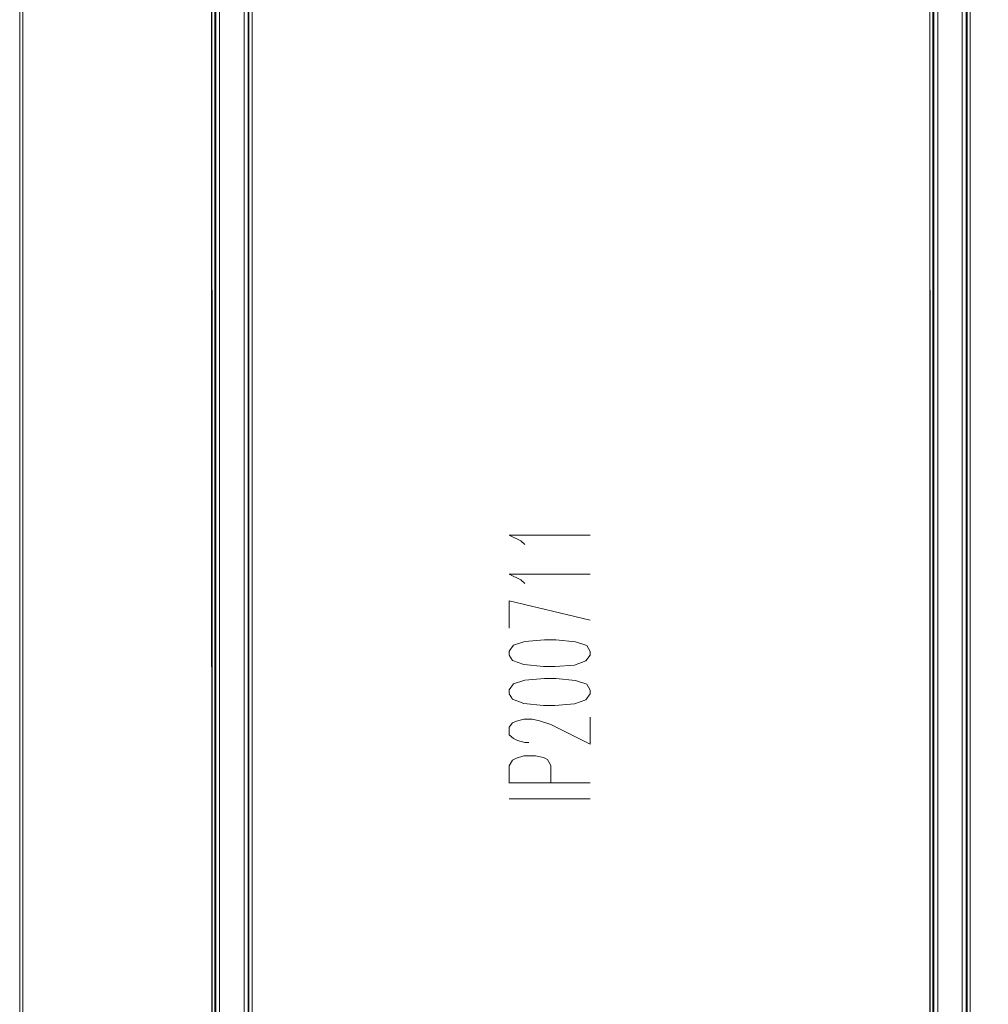
# Model space of a CAD drawing. Units: metres. Extents: x 2.91 to 7.56, y -5.8 to -0.7.
# Drawn here: x 2.91 to 3.51, y -5.01 to -4.4 of the extents above; entities that cross this region are included whole.
import ezdxf

# ---------------------------------------------------------------- set-up
doc = ezdxf.new("R2010")
doc.units = ezdxf.units.M
doc.header["$MEASUREMENT"] = 0

# ---------------------------------------------------------------- blocks, each defined once
blk = doc.blocks.new('c1b2b92f-2683-4bb6-8ffe-99185503f20a')
at = {"color": 9, "lineweight": 9, "true_color": 0xc0c0c0}
for p, q in [((3.21421, -4.87029), (3.26373, -4.87029)), ((3.21421, -4.88004), (3.26373, -4.88004))]:
    blk.add_line(p, q, dxfattribs=at)
at = {"color": 18, "lineweight": 9, "true_color": 0x000000}
for points in [[(2.91409, -5.79929), (2.91409, -3.79929), (3.61436, -3.79929), (3.61436, -5.79929)], [(2.9161, -3.79929), (2.9161, -5.79929), (2.91409, -5.79929), (2.9161, -5.79929), (2.9161, -3.79929), (2.91409, -3.79929), (2.91409, -5.79929), (2.91409, -3.79929)], [(3.61236, -3.80129), (3.61236, -5.79729), (2.9161, -5.79729), (3.61236, -5.79729), (3.61236, -3.80129), (2.9161, -3.80129), (2.9161, -5.79729), (2.9161, -3.80129)]]:
    blk.add_lwpolyline(points, close=True, dxfattribs=at)
for points in [[(3.03525, -5.77229), (3.03414, -5.77229), (3.03419, -3.82629)], [(3.03456, -5.77229), (3.03414, -3.82629)], [(3.03525, -3.82629), (3.03664, -3.82629), (3.03664, -5.77229), (3.05165, -5.77229)], [(3.03615, -3.82629), (3.05165, -3.82629), (3.05165, -5.77229)], [(3.03664, -3.82629), (3.03664, -5.77229), (3.05396, -5.77229)], [(3.03664, -3.82629), (3.05165, -3.82629), (3.05165, -5.77229)], [(3.05415, -5.77229), (3.05415, -3.82629), (3.0541, -5.77229), (3.0526, -5.77229)], [(3.47542, -5.77229), (3.47431, -5.77229), (3.47435, -3.82629)], [(3.47473, -5.77229), (3.47431, -3.82629)], [(3.47542, -3.82629), (3.47681, -3.82629), (3.47681, -5.77229), (3.49181, -5.77229)], [(3.47632, -3.82629), (3.49181, -3.82629), (3.49181, -5.77229)], [(3.47681, -3.82629), (3.47681, -5.77229), (3.49412, -5.77229)], [(3.47681, -3.82629), (3.49181, -3.82629), (3.49181, -5.77229)], [(3.49431, -5.77229), (3.49431, -3.82629), (3.49426, -5.77229), (3.49277, -5.77229)], [(3.03198, -5.72429), (3.03164, -3.87429)], [(3.03253, -5.72429), (3.03168, -3.87429)], [(3.03253, -3.87429), (3.03364, -3.87429), (3.03364, -5.72429), (3.05465, -5.72429)], [(3.03325, -3.87429), (3.05465, -3.87429), (3.05465, -5.72429)], [(3.03364, -3.87429), (3.03364, -5.72429), (3.0565, -5.72429)], [(3.03364, -3.87429), (3.05465, -3.87429), (3.05465, -5.72429)], [(3.05665, -5.72429), (3.05665, -3.87429), (3.05661, -5.72429), (3.05541, -5.72429)], [(3.47214, -5.72429), (3.4718, -3.87429)], [(3.47269, -5.72429), (3.47184, -3.87429)], [(3.47269, -3.87429), (3.4738, -3.87429), (3.4738, -5.72429), (3.49481, -5.72429)], [(3.47341, -3.87429), (3.49481, -3.87429), (3.49481, -5.72429)], [(3.4738, -3.87429), (3.4738, -5.72429), (3.49666, -5.72429)], [(3.4738, -3.87429), (3.49481, -3.87429), (3.49481, -5.72429)], [(3.49681, -5.72429), (3.49681, -3.87429), (3.49678, -5.72429), (3.49558, -5.72429)]]:
    blk.add_lwpolyline(points, dxfattribs=at)
at = {"color": 9, "lineweight": 9, "true_color": 0xc0c0c0}
for points in [[(3.22371, -4.72429), (3.22121, -4.72204), (3.21421, -4.71854), (3.26373, -4.71854)], [(3.22371, -4.74804), (3.22121, -4.74579), (3.21421, -4.74229), (3.26373, -4.74229)], [(3.21421, -4.77554), (3.21421, -4.75879), (3.26373, -4.77054)], [(3.21421, -4.79204), (3.21621, -4.79529), (3.22321, -4.79779), (3.23522, -4.79904), (3.24222, -4.79904), (3.25422, -4.79804), (3.26122, -4.79554), (3.26373, -4.79204), (3.26373, -4.78979), (3.26173, -4.78604), (3.25472, -4.78379), (3.24272, -4.78254), (3.23572, -4.78254), (3.22371, -4.78354), (3.21671, -4.78579), (3.21421, -4.78954), (3.21421, -4.79179)], [(3.21421, -4.81579), (3.21621, -4.81904), (3.22321, -4.82154), (3.23522, -4.82279), (3.24222, -4.82279), (3.25422, -4.82179), (3.26122, -4.81929), (3.26373, -4.81579), (3.26373, -4.81354), (3.26173, -4.80979), (3.25472, -4.80754), (3.24272, -4.80629), (3.23572, -4.80629), (3.22371, -4.80729), (3.21671, -4.80954), (3.21421, -4.81329), (3.21421, -4.81554)], [(3.22621, -4.84554), (3.22371, -4.84554), (3.21921, -4.84429), (3.21671, -4.84304), (3.21421, -4.84079), (3.21421, -4.83604), (3.21621, -4.83354), (3.21871, -4.83254), (3.22321, -4.83129), (3.22821, -4.83129), (3.23271, -4.83229), (3.23972, -4.83454), (3.26373, -4.84654), (3.26373, -4.83004)], [(3.21421, -4.87054), (3.21421, -4.85979), (3.21621, -4.85629), (3.21871, -4.85504), (3.22321, -4.85379), (3.23021, -4.85379), (3.23522, -4.85479), (3.23772, -4.85604), (3.23972, -4.85954), (3.23972, -4.87029)]]:
    blk.add_lwpolyline(points, dxfattribs=at)
blk = doc.blocks.new('230851f3-0ade-4dbf-8173-d4d724aa1119')
blk.add_blockref('c1b2b92f-2683-4bb6-8ffe-99185503f20a', (0, 0))

msp = doc.modelspace()

# ---------------------------------------------------------------- block references
msp.add_blockref('230851f3-0ade-4dbf-8173-d4d724aa1119', (0, 0))

doc.saveas('drawing.dxf')
